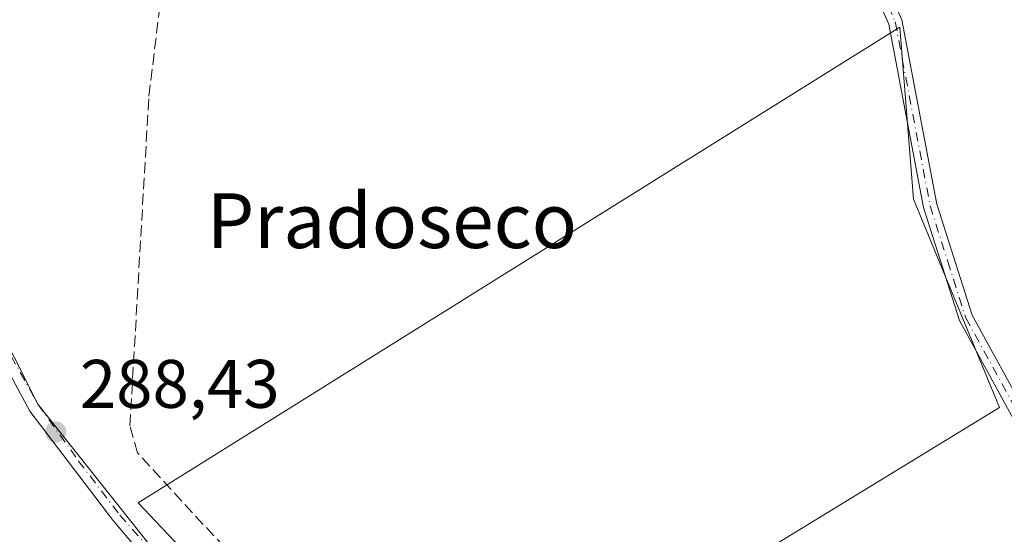
# Model space of a CAD drawing. Units: metres. Extents: x 591025 to 594491, y 4680470 to 4682804.
# Drawn here: x 591939 to 592082, y 4682588 to 4682663 of the extents above; entities that cross this region are included whole.
import ezdxf
from ezdxf.enums import TextEntityAlignment as Align

# ---------------------------------------------------------------- set-up
doc = ezdxf.new("R2010")
doc.units = ezdxf.units.M
doc.header["$MEASUREMENT"] = 0
doc.linetypes.add('DGN Style 3', pattern=[2.307223458686699, 1.648016756204785, -0.6592067024819142])
doc.linetypes.add('DGN Style 4', pattern=[2.6384748266838614, 1.318413404963828, -0.6592067024819142, 0.001648016756204785, -0.6592067024819142])
for name, color, linetype, lineweight in [('Corriente artificial lineal', 4, 'DGN Style 3', 13), ('Cultivos herbáceos CxS', 92, 'Continuous', 0), ('Cultivos leñosos CxS', 92, 'Continuous', 0), ('Núcleo urbano CxS', 7, 'Continuous', 0), ('Pista no pavimentada Cxs', 111, 'Continuous', 0), ('Pista no pavimentada eje', 91, 'DGN Style 4', 0), ('Punto de cota en terreno', 7, 'Continuous', 0), ('Rótulo de punto de cota en terreno', 7, 'Continuous', 0), ('Texto cartográfico', 7, 'Continuous', 0)]:
    doc.layers.add(name, color=color, linetype=linetype, lineweight=lineweight)
doc.styles.add('Style-Arial', font='txt')

# ---------------------------------------------------------------- blocks, each defined once
blk = doc.blocks.new('*U10')
at = {"layer": 'Cultivos herbáceos CxS', "color": 92, "linetype": 'Continuous', "lineweight": 0}
blk.add_polyline3d([(592081.5246000001, 4682606.452099999, 288.4247000000032), (592068.9568999996, 4682636.8792, 288.3273999999947), (592066.9725000003, 4682662.014699999, 288.3111000000063), (591955.8472999996, 4682592.5614, 288.9663), (591967.0921, 4682580.655200001, 289.6358000000037), (591982.9671999998, 4682576.024900001, 289.3010000000068), (592021.9932000004, 4682570.071799999, 288.5494000000036)], close=True, dxfattribs=at)
blk = doc.blocks.new('5PATER')
at = {"layer": 'Núcleo urbano CxS', "linetype": 'Continuous', "lineweight": 0}
h = blk.add_hatch(color=51, dxfattribs=at)
edge = h.paths.add_edge_path()
edge.add_ellipse((0, 0), major_axis=(-0.1095731443231308, -0.1110710700762829), ratio=0.9994222409660322, start_angle=0, end_angle=360)

msp = doc.modelspace()

# ---------------------------------------------------------------- linework, layer by layer
at = {"layer": 'Corriente artificial lineal', "color": 4, "linetype": 'DGN Style 3', "lineweight": 13}
msp.add_polyline3d([(592105.7183999997, 4682550.398399999, 288.9787000000069), (592090.6380000003, 4682551.4211, 288.6310999999987), (592022.2695000004, 4682568.354499999, 288.7149000000064), (591972.5278000003, 4682581.6895, 288.7837), (591970.0500999996, 4682584.3101, 288.8227000000043), (591955.7701000003, 4682599.840100001, 288.4787000000069), (591954.6601, 4682603.8101, 288.3561999999947), (591957.4301000005, 4682651.950099999, 288.4431999999942), (591961.3901000004, 4682684.450099999, 288.4655000000057), (591961.2100999998, 4682689.4101, 288.5504999999976), (591960.1201, 4682694.370100001, 288.5114999999932), (591958.5601000004, 4682699.270099999, 288.5207999999984), (591955.4200999998, 4682703.0801, 288.4845999999961), (591929.5201000003, 4682716.690099999, 288.5632000000041), (591920.6300999997, 4682725.600099999, 288.4284000000043), (591912.3701, 4682731.7301, 288.4481999999989), (591904.1401000004, 4682738.2501, 288.436600000001), (591895.5000999998, 4682743.290100001, 288.3108999999968), (591887.3201000001, 4682747.7601, 288.3027000000002), (591871.2301000003, 4682753.440099999, 288.5316000000021), (591869.3000999996, 4682755.520099999, 288.622000000003), (591863.8800999997, 4682769.630100001, 288.5390000000043), (591863.8788000002, 4682769.6336, 288.5390000000043)], dxfattribs=at)
at = {"layer": 'Cultivos herbáceos CxS', "color": 92, "linetype": 'Continuous', "lineweight": 0}
msp.add_polyline3d([(592021.9932000004, 4682570.071799999, 288.5494000000036), (592081.5246000001, 4682606.452099999, 288.4247000000032), (592068.9568999996, 4682636.8792, 288.3273999999947), (592066.9725000003, 4682662.014699999, 288.3111000000063), (591955.8472999996, 4682592.5614, 288.9663), (591967.0921, 4682580.655200001, 289.6358000000037), (591982.9671999998, 4682576.024900001, 289.3010000000068), (592021.9932000004, 4682570.071799999, 288.5494000000036)], dxfattribs=at)
at = {"layer": 'Cultivos leñosos CxS', "color": 92, "linetype": 'Continuous', "lineweight": 0}
msp.add_polyline3d([(592081.5246000001, 4682606.452099999, 288.4247000000032), (592021.9932000004, 4682570.071799999, 288.5494000000036), (591982.9671999998, 4682576.024900001, 289.3010000000068), (591967.0921, 4682580.655200001, 289.6358000000037), (591955.8472999996, 4682592.5614, 288.9663), (592066.9725000003, 4682662.014699999, 288.3111000000063), (592068.9568999996, 4682636.8792, 288.3273999999947)], close=True, dxfattribs=at)
msp.add_polyline3d([(592021.9932000004, 4682570.071799999, 288.5494000000036), (592081.5246000001, 4682606.452099999, 288.4247000000032), (592068.9568999996, 4682636.8792, 288.3273999999947), (592066.9725000003, 4682662.014699999, 288.3111000000063), (591955.8472999996, 4682592.5614, 288.9663), (591967.0921, 4682580.655200001, 289.6358000000037), (591982.9671999998, 4682576.024900001, 289.3010000000068), (592021.9932000004, 4682570.071799999, 288.5494000000036)], dxfattribs=at)
at = {"layer": 'Pista no pavimentada Cxs', "color": 111, "linetype": 'Continuous', "lineweight": 0}
for points in [[(592105.2901, 4682544.670100001, 290.5690999999933), (592108.7701000003, 4682549.420100001, 290.3089999999939), (592108.4301000005, 4682553.920100001, 289.7734000000055), (592106.0900999998, 4682560.620100001, 288.9809999999998), (592096.4600999998, 4682578.700099999, 288.7801999999938), (592087.4501, 4682597.6601, 288.4523000000045), (592075.6801000005, 4682619.1601, 288.3576999999932), (592070.4401000004, 4682635.6501, 288.3295999999973), (592065.3601000002, 4682662.460100001, 288.3856999999989), (592047.7301000003, 4682701.920100001, 288.3752999999998), (592043.6201, 4682716.210100001, 288.3384999999981), (592038.3800999997, 4682725.380100001, 288.4228000000003), (592034.7301000003, 4682731.690099999, 288.5188000000053), (592029.8601000002, 4682738.960100001, 288.478099999993), (592024.0301000001, 4682748.300100001, 288.6903000000021), (592018.4001000002, 4682758.360099999, 288.344299999997), (592012.5601000004, 4682770.220100001, 288.2532000000065), (592011.9294999996, 4682771.591499999, 288.2467000000034)], [(592014.6711999997, 4682771.627900001, 288.1334999999963), (592020.6201, 4682759.520099999, 288.2315999999992), (592026.1901000004, 4682749.5701, 288.3871999999974), (592031.9600999998, 4682740.3101, 288.3090999999986), (592036.8501000004, 4682733.020099999, 288.3291999999929), (592040.5500999996, 4682726.630100001, 288.2842999999993), (592045.4801000003, 4682717.0001, 288.1968999999954), (592049.6300999997, 4682702.610099999, 288.2219999999944), (592067.2901, 4682663.0701, 288.3396999999969), (592072.3901000004, 4682636.140100001, 288.2774000000064), (592077.5401, 4682619.950099999, 288.3236000000034), (592089.2401000002, 4682598.5701, 288.2526999999973), (592098.2500999998, 4682579.600099999, 288.4746000000014), (592107.9301000005, 4682561.4301, 288.6845999999932), (592110.4101, 4682554.340100001, 289.347299999994), (592110.8300999999, 4682548.8301, 290.0525000000052), (592107.5100999996, 4682544.300100001, 290.5259999999981)], [(591966.7357000001, 4682570.6721, 290.4394000000029), (591959.5619000001, 4682581.289899999, 289.5724000000046), (591952.1801000005, 4682590.0101, 288.9964999999939), (591940.0500999996, 4682605.920100001, 288.4290000000037), (591921.8501000004, 4682639.780099999, 288.405700000003), (591907.6801000005, 4682660.360099999, 288.6610999999975), (591884.6601, 4682697.5801, 288.6235000000015), (591868.8701, 4682719.860099999, 288.5455999999977), (591860.6801000005, 4682729.0701, 288.4570999999996), (591851.4700999996, 4682740.340100001, 288.5516000000061), (591841.8201000001, 4682750.030099999, 288.6220999999932), (591832.7701000003, 4682758.390100001, 288.8769999999931), (591825.7301000003, 4682764.720100001, 290.0253999999986), (591821.8620999996, 4682769.0779, 289.485400000005)], [(591825.1694, 4682769.121400001, 289.1465999999928), (591827.5100999996, 4682766.4801, 289.2085999999982), (591834.4501, 4682760.2301, 288.693299999999), (591843.5601000004, 4682751.8301, 288.6322999999975), (591853.3300999999, 4682742.020099999, 288.7694999999949), (591862.5900999998, 4682730.690099999, 288.797000000006), (591870.7401000002, 4682721.520099999, 288.7854999999981), (591886.7600999996, 4682698.970100001, 288.6252999999998), (591909.7901, 4682661.7401, 288.5944000000018), (591924.0000999998, 4682641.100099999, 288.4735999999975), (591941.2506999997, 4682606.9475, 288.4851000000053), (591961.9357000003, 4682580.8421, 289.8475999999937), (591969.2418999998, 4682571.924100001, 290.4756000000052)], [(592049.6300999997, 4682702.610099999, 288.2219999999944), (592067.2901, 4682663.0701, 288.3396999999969), (592072.3901000004, 4682636.140100001, 288.2774000000064), (592077.5401, 4682619.950099999, 288.3236000000034), (592089.2401000002, 4682598.5701, 288.2526999999973), (592098.2500999998, 4682579.600099999, 288.4746000000014), (592107.9301000005, 4682561.4301, 288.6845999999932), (592110.4101, 4682554.340100001, 289.347299999994), (592110.8300999999, 4682548.8301, 290.0525000000052), (592107.5100999996, 4682544.300100001, 290.5259999999981), (592105.2901, 4682544.670100001, 290.5690999999933), (592108.7701000003, 4682549.420100001, 290.3089999999939), (592108.4301000005, 4682553.920100001, 289.7734000000055), (592106.0900999998, 4682560.620100001, 288.9809999999998), (592096.4600999998, 4682578.700099999, 288.7801999999938), (592087.4501, 4682597.6601, 288.4523000000045), (592075.6801000005, 4682619.1601, 288.3576999999932), (592070.4401000004, 4682635.6501, 288.3295999999973), (592065.3601000002, 4682662.460100001, 288.3856999999989), (592047.7301000003, 4682701.920100001, 288.3752999999998)], [(591924.0000999998, 4682641.100099999, 288.4735999999975), (591941.2506999997, 4682606.9475, 288.4851000000053), (591961.9357000003, 4682580.8421, 289.8475999999937), (591969.2418999998, 4682571.924100001, 290.4756000000052), (591968.0126999998, 4682571.4265, 290.4539999999979), (591966.7357000001, 4682570.6721, 290.4394000000029), (591959.5619000001, 4682581.289899999, 289.5724000000046), (591952.1801000005, 4682590.0101, 288.9964999999939), (591940.0500999996, 4682605.920100001, 288.4290000000037), (591921.8501000004, 4682639.780099999, 288.405700000003)]]:
    msp.add_polyline3d(points, dxfattribs=at)
at = {"layer": 'Pista no pavimentada eje', "color": 91, "linetype": 'DGN Style 4', "lineweight": 0}
for points in [[(591823.5153999999, 4682769.0998, 289.4168999999966), (591826.6201, 4682765.600099999, 289.6380000000063), (591830.1401000004, 4682762.4351, 289.5013000000035), (591833.6101000002, 4682759.3101, 288.7801999999938), (591838.1350999996, 4682755.130100001, 288.5161999999983), (591842.6901000004, 4682750.9301, 288.6725000000006), (591852.4001000002, 4682741.1801, 288.667300000001), (591861.6350999996, 4682729.880100001, 288.6352000000043), (591869.8051000005, 4682720.690099999, 288.661500000002), (591877.8151000004, 4682709.415100001, 291.9239999999991), (591885.7100999998, 4682698.2751, 288.633799999996), (591908.7351000002, 4682661.050100001, 288.6312000000034), (591922.9250999996, 4682640.440099999, 288.4658000000054), (591932.0151000004, 4682623.5351, 288.5504999999976), (591941.2506999997, 4682606.9475, 288.4851000000053), (591947.1801000005, 4682598.6501, 288.4646000000066), (591953.2001, 4682590.7501, 289.1818000000058), (591961.9357000003, 4682580.8421, 289.8475999999937), (591968.0126999998, 4682571.4265, 290.4539999999979), (591968.6901000004, 4682570.2301, 290.3876000000019)], [(592057.4951, 4682682.5351, 288.3283999999985), (592066.3251, 4682662.765100001, 288.3659000000043), (592071.4151, 4682635.895099999, 288.3055000000023), (592073.9901000002, 4682627.800100001, 288.2859000000026), (592076.6101000002, 4682619.5551, 288.3463999999949), (592088.3450999996, 4682598.1151, 288.353099999993), (592092.8501000004, 4682588.630100001, 288.403999999995), (592097.3551000003, 4682579.1501, 288.6034000000073), (592107.0100999996, 4682561.0251, 288.8291999999929), (592109.4200999998, 4682554.130100001, 289.5568000000058), (592109.8000999996, 4682549.1251, 290.1766000000061), (592105.4846999999, 4682543.235900001, 290.482999999993)]]:
    msp.add_polyline3d(points, dxfattribs=at)

# ---------------------------------------------------------------- block references
at = {"layer": 'Cultivos herbáceos CxS', "color": 92, "linetype": 'Continuous', "lineweight": 0}
msp.add_blockref('*U10', (0, 0), dxfattribs=at)
at = {"layer": 'Punto de cota en terreno', "color": 7, "linetype": 'Continuous', "lineweight": 0, "xscale": 10, "yscale": 10, "zscale": 10}
msp.add_blockref('5PATER', (591943.8300000001, 4682602.890000001, 288.429999999993), dxfattribs=at)

# ---------------------------------------------------------------- texts
at = {"layer": 'Rótulo de punto de cota en terreno', "color": 7, "linetype": 'Continuous', "lineweight": 0, "style": 'Style-Arial'}
msp.add_text('288,43', height=7.000000000000002, dxfattribs=at).set_placement((591947.3578000005, 4682606.4178))
at = {"layer": 'Texto cartográfico', "color": 7, "linetype": 'Continuous', "lineweight": 0, "style": 'Style-Arial'}
msp.add_text('Pradoseco', height=8, dxfattribs=at).set_placement((591992.8949646342, 4682633.750150001), align=Align.MIDDLE_CENTER)

doc.saveas('drawing.dxf')
